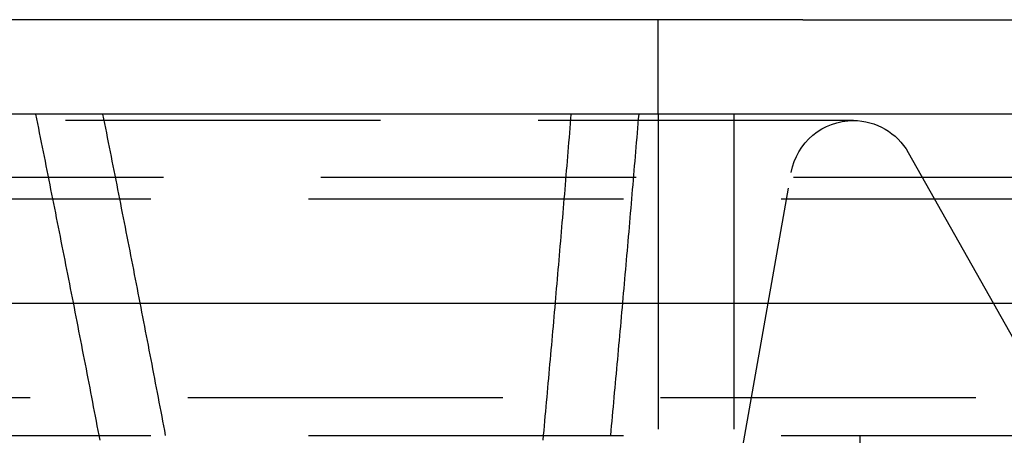
# Model space of a CAD drawing. Extents: x -250 to 250, y -250 to 647.
# Drawn here: x 25 to 41, y 534 to 541 of the extents above; entities that cross this region are included whole.
import ezdxf

# ---------------------------------------------------------------- set-up
doc = ezdxf.new("R2010")
doc.units = 0
doc.header["$LTSCALE"] = 20
doc.linetypes.add('VERDECKT', pattern=[0.375, 0.25, -0.125])
doc.layers.get('0').update_dxf_attribs({"linetype": 'CONTINUOUS'})
doc.layers.add('STEMPEL', color=3, linetype='CONTINUOUS')

# ---------------------------------------------------------------- blocks, each defined once
blk = doc.blocks.new('A$C711075E9')
at = {"linetype": 'CONTINUOUS', "extrusion": (0, 1, -2e-16)}
for p, q in [((37.59441, 254.5), (-108.32371, 254.5)), ((37.59441, 254.5), (43.63338, 254.5)), ((250, 253), (-250, 253)), ((-250, 250), (250, 250))]:
    blk.add_line(p, q, dxfattribs=at)
at = {"color": 1, "linetype": 'VERDECKT', "extrusion": (0, 1, -2e-16)}
for p, q in [((35.3, 253), (35.3, 254.5)), ((35.3, 253), (35.3, 218)), ((36.5, 253), (36.5, 217.94761)), ((38.39706, 252.9), (-38.39706, 252.9)), ((39.26817, 252.39108), (41.8, 247.9)), ((-45.05, 252), (45.05, 252)), ((36.5, 246.9), (37.41225, 252.07365)), ((-45.25, 251.65359), (45.25, 251.65359)), ((-107.16168, 248.5), (107.16168, 248.5)), ((-45.25, 247.9), (45.25, 247.9)), ((38.5, 247.9), (38.5, 246.9))]:
    blk.add_line(p, q, dxfattribs=at)
at = {"color": 1, "linetype": 'VERDECKT'}
for points in [[(25.4212, 253, 0), (25.4363, 252.925, 0), (25.4514, 252.851, 0), (25.4664, 252.776, 0), (25.4815, 252.701, 0), (25.4966, 252.627, 0), (25.5116, 252.552, 0), (25.5266, 252.477, 0), (25.5417, 252.403, 0), (25.5567, 252.328, 0), (25.5717, 252.253, 0), (25.5867, 252.179, 0), (25.6017, 252.104, 0), (25.6166, 252.029, 0), (25.6316, 251.954, 0), (25.6466, 251.88, 0), (25.6615, 251.805, 0), (25.6764, 251.73, 0), (25.6914, 251.655, 0), (25.7063, 251.58, 0), (25.7212, 251.505, 0), (25.7361, 251.431, 0), (25.751, 251.356, 0), (25.7659, 251.281, 0), (25.7807, 251.206, 0), (25.7956, 251.131, 0), (25.8104, 251.056, 0), (25.8253, 250.981, 0), (25.8401, 250.906, 0), (25.8549, 250.832, 0), (25.8697, 250.757, 0), (25.8845, 250.682, 0), (25.8993, 250.607, 0), (25.9141, 250.532, 0), (25.9289, 250.457, 0), (25.9436, 250.382, 0), (25.9584, 250.307, 0), (25.9731, 250.232, 0), (25.9878, 250.157, 0), (26.0026, 250.082, 0), (26.0173, 250.007, 0), (26.032, 249.932, 0), (26.0467, 249.857, 0), (26.0613, 249.781, 0), (26.076, 249.706, 0), (26.0907, 249.631, 0), (26.1053, 249.556, 0), (26.12, 249.481, 0), (26.1346, 249.406, 0), (26.1492, 249.331, 0), (26.1638, 249.256, 0), (26.1784, 249.181, 0), (26.193, 249.105, 0), (26.2076, 249.03, 0), (26.2222, 248.955, 0), (26.2367, 248.88, 0), (26.2513, 248.805, 0), (26.2658, 248.729, 0), (26.2804, 248.654, 0), (26.2949, 248.579, 0), (26.3094, 248.504, 0), (26.3239, 248.428, 0), (26.3384, 248.353, 0), (26.3529, 248.278, 0), (26.3674, 248.203, 0), (26.3818, 248.127, 0), (26.3963, 248.052, 0), (26.4107, 247.977, 0), (26.4251, 247.901, 0), (26.4396, 247.826, 0)], [(27.4853, 247.9, 0), (27.471, 247.975, 0), (27.4567, 248.051, 0), (27.4424, 248.126, 0), (27.428, 248.201, 0), (27.4137, 248.277, 0), (27.3993, 248.352, 0), (27.385, 248.427, 0), (27.3706, 248.502, 0), (27.3562, 248.578, 0), (27.3418, 248.653, 0), (27.3274, 248.728, 0), (27.313, 248.803, 0), (27.2986, 248.878, 0), (27.2842, 248.954, 0), (27.2698, 249.029, 0), (27.2553, 249.104, 0), (27.2408, 249.179, 0), (27.2264, 249.254, 0), (27.2119, 249.33, 0), (27.1974, 249.405, 0), (27.1829, 249.48, 0), (27.1684, 249.555, 0), (27.1539, 249.63, 0), (27.1394, 249.705, 0), (27.1248, 249.78, 0), (27.1103, 249.855, 0), (27.0957, 249.93, 0), (27.0812, 250.005, 0), (27.0666, 250.081, 0), (27.052, 250.156, 0), (27.0374, 250.231, 0), (27.0228, 250.306, 0), (27.0082, 250.381, 0), (26.9936, 250.456, 0), (26.979, 250.531, 0), (26.9643, 250.606, 0), (26.9497, 250.681, 0), (26.935, 250.756, 0), (26.9204, 250.831, 0), (26.9057, 250.906, 0), (26.891, 250.98, 0), (26.8763, 251.055, 0), (26.8616, 251.13, 0), (26.8469, 251.205, 0), (26.8322, 251.28, 0), (26.8174, 251.355, 0), (26.8027, 251.43, 0), (26.7879, 251.505, 0), (26.7732, 251.58, 0), (26.7584, 251.654, 0), (26.7436, 251.729, 0), (26.7288, 251.804, 0), (26.714, 251.879, 0), (26.6992, 251.954, 0), (26.6844, 252.029, 0), (26.6695, 252.103, 0), (26.6547, 252.178, 0), (26.6399, 252.253, 0), (26.625, 252.328, 0), (26.6101, 252.402, 0), (26.5953, 252.477, 0), (26.5804, 252.552, 0), (26.5655, 252.627, 0), (26.5506, 252.701, 0), (26.5357, 252.776, 0), (26.5207, 252.851, 0), (26.5058, 252.925, 0), (26.4909, 253, 0)], [(33.4751, 247.826, 0), (33.482, 247.901, 0), (33.4889, 247.977, 0), (33.4958, 248.052, 0), (33.5027, 248.127, 0), (33.5095, 248.203, 0), (33.5163, 248.278, 0), (33.5232, 248.353, 0), (33.53, 248.428, 0), (33.5368, 248.504, 0), (33.5436, 248.579, 0), (33.5503, 248.654, 0), (33.5571, 248.729, 0), (33.5638, 248.805, 0), (33.5706, 248.88, 0), (33.5773, 248.955, 0), (33.584, 249.03, 0), (33.5907, 249.105, 0), (33.5974, 249.181, 0), (33.604, 249.256, 0), (33.6107, 249.331, 0), (33.6173, 249.406, 0), (33.624, 249.481, 0), (33.6306, 249.556, 0), (33.6372, 249.631, 0), (33.6438, 249.706, 0), (33.6504, 249.781, 0), (33.6569, 249.857, 0), (33.6635, 249.932, 0), (33.67, 250.007, 0), (33.6766, 250.082, 0), (33.6831, 250.157, 0), (33.6896, 250.232, 0), (33.6961, 250.307, 0), (33.7026, 250.382, 0), (33.709, 250.457, 0), (33.7155, 250.532, 0), (33.7219, 250.607, 0), (33.7283, 250.682, 0), (33.7348, 250.757, 0), (33.7412, 250.832, 0), (33.7475, 250.906, 0), (33.7539, 250.981, 0), (33.7603, 251.056, 0), (33.7666, 251.131, 0), (33.773, 251.206, 0), (33.7793, 251.281, 0), (33.7856, 251.356, 0), (33.7919, 251.431, 0), (33.7982, 251.505, 0), (33.8045, 251.58, 0), (33.8107, 251.655, 0), (33.817, 251.73, 0), (33.8232, 251.805, 0), (33.8294, 251.88, 0), (33.8356, 251.954, 0), (33.8418, 252.029, 0), (33.848, 252.104, 0), (33.8542, 252.179, 0), (33.8603, 252.253, 0), (33.8665, 252.328, 0), (33.8726, 252.403, 0), (33.8787, 252.477, 0), (33.8848, 252.552, 0), (33.8909, 252.627, 0), (33.897, 252.701, 0), (33.9031, 252.776, 0), (33.9091, 252.851, 0), (33.9152, 252.925, 0), (33.9212, 253, 0)], [(34.9909, 253, 0), (34.9847, 252.925, 0), (34.9785, 252.851, 0), (34.9722, 252.776, 0), (34.966, 252.701, 0), (34.9598, 252.627, 0), (34.9535, 252.552, 0), (34.9473, 252.477, 0), (34.941, 252.402, 0), (34.9347, 252.328, 0), (34.9284, 252.253, 0), (34.9221, 252.178, 0), (34.9158, 252.103, 0), (34.9094, 252.029, 0), (34.9031, 251.954, 0), (34.8967, 251.879, 0), (34.8903, 251.804, 0), (34.8839, 251.729, 0), (34.8775, 251.654, 0), (34.8711, 251.58, 0), (34.8647, 251.505, 0), (34.8583, 251.43, 0), (34.8518, 251.355, 0), (34.8454, 251.28, 0), (34.8389, 251.205, 0), (34.8324, 251.13, 0), (34.8259, 251.055, 0), (34.8194, 250.98, 0), (34.8129, 250.906, 0), (34.8063, 250.831, 0), (34.7998, 250.756, 0), (34.7932, 250.681, 0), (34.7866, 250.606, 0), (34.7801, 250.531, 0), (34.7735, 250.456, 0), (34.7669, 250.381, 0), (34.7602, 250.306, 0), (34.7536, 250.231, 0), (34.747, 250.156, 0), (34.7403, 250.081, 0), (34.7336, 250.005, 0), (34.7269, 249.93, 0), (34.7202, 249.855, 0), (34.7135, 249.78, 0), (34.7068, 249.705, 0), (34.7001, 249.63, 0), (34.6933, 249.555, 0), (34.6866, 249.48, 0), (34.6798, 249.405, 0), (34.673, 249.33, 0), (34.6662, 249.254, 0), (34.6594, 249.179, 0), (34.6526, 249.104, 0), (34.6458, 249.029, 0), (34.6389, 248.954, 0), (34.6321, 248.878, 0), (34.6252, 248.803, 0), (34.6183, 248.728, 0), (34.6114, 248.653, 0), (34.6045, 248.578, 0), (34.5976, 248.502, 0), (34.5907, 248.427, 0), (34.5837, 248.352, 0), (34.5768, 248.277, 0), (34.5698, 248.201, 0), (34.5628, 248.126, 0), (34.5559, 248.051, 0), (34.5489, 247.975, 0), (34.5418, 247.9, 0)]]:
    blk.add_polyline3d(points, dxfattribs=at)
at = {"color": 1, "linetype": 'VERDECKT', "extrusion": (0, -2e-16, -1)}
for start, end in [(10, 90), (90, 150.588086)]:
    blk.add_arc((-38.39706, 251.9), 1, start, end, dxfattribs=at)

msp = doc.modelspace()

# ---------------------------------------------------------------- block references
at = {"layer": 'STEMPEL'}
msp.add_blockref('A$C711075E9', (0, 286.498), dxfattribs=at)

doc.saveas('drawing.dxf')
